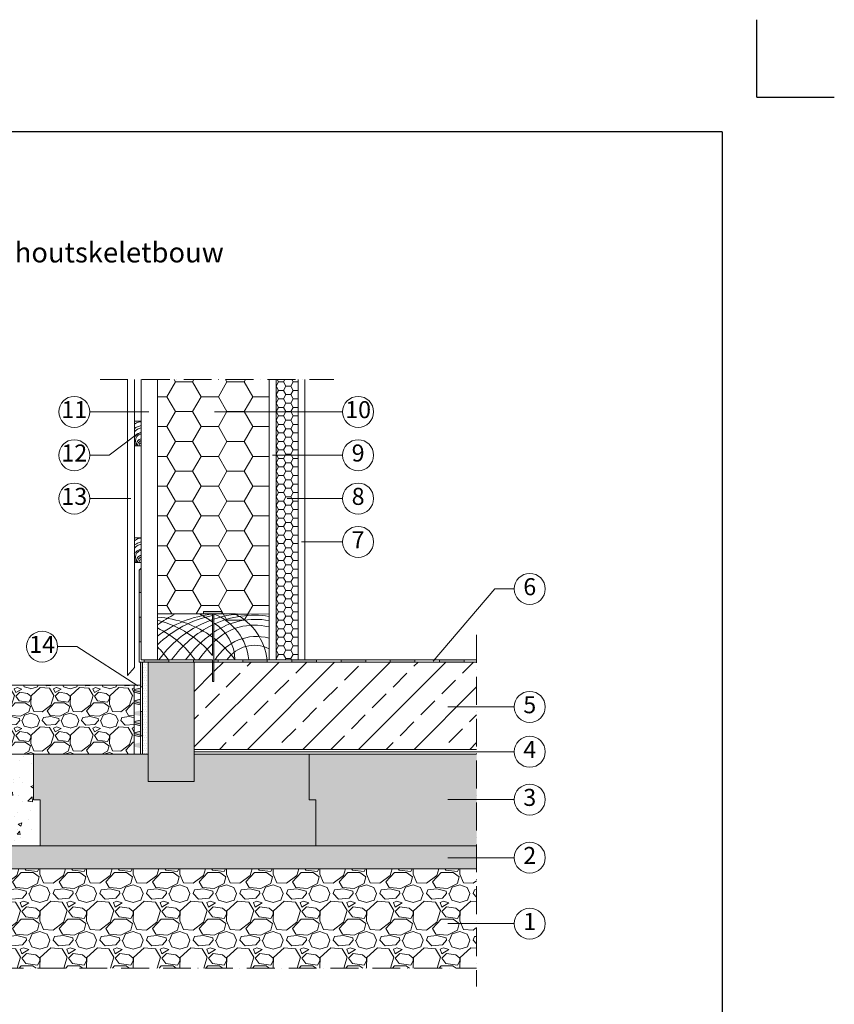
# Model space of a CAD drawing. Units: millimetres. Extents: x -100 to 1585, y -100 to 2200.
# Drawn here: x 532 to 1585, y 928 to 2200 of the extents above; entities that cross this region are included whole.
import ezdxf

# ---------------------------------------------------------------- set-up
doc = ezdxf.new("R2010")
doc.units = ezdxf.units.MM
doc.linetypes.add('ACAD_ISO10W100', pattern=[18, 12, -3, 0, -3])
doc.layers.get('0').update_dxf_attribs({"lineweight": 25})
for name, color, linetype, lineweight in [('Construction', 7, 'Continuous', 18), ('Legend NL', 7, 'Continuous', 20), ('Legend NL @ 1', 7, 'Continuous', 20), ('Texture', 7, 'Continuous', 18)]:
    doc.layers.add(name, color=color, linetype=linetype, lineweight=lineweight)
doc.layers.add('JACKODUR', color=7, linetype='Continuous', lineweight=13, true_color=0x7c6eb0)
doc.styles.add('Beschriftung', font='arial.ttf', dxfattribs={"height": 22})
doc.linetypes.add('GRENZE1', pattern='A,6.35,-2.54,[133,ltypeshp.shx,S=2.54,R=0,X=-2.54,Y=0],-2.54,25.4', length=36.83)

# ---------------------------------------------------------------- blocks, each defined once
blk = doc.blocks.new('A$C6D56434F')
at = {"layer": 'Legend NL'}
blk.add_circle((20, 20), 20, dxfattribs=at)
at = {"layer": 'Legend NL @ 1', "insert": (20, 20), "char_height": 22, "width": 30.063, "attachment_point": 5, "style": 'Beschriftung'}
blk.add_mtext('1', dxfattribs=at)
blk = doc.blocks.new('A$C19322969')
at = {"layer": 'Legend NL'}
blk.add_circle((20, 20), 20, dxfattribs=at)
at = {"layer": 'Legend NL @ 1', "insert": (20, 20), "char_height": 22, "width": 30.063, "attachment_point": 5, "style": 'Beschriftung'}
blk.add_mtext('2', dxfattribs=at)
blk = doc.blocks.new('A$C1E40115B')
at = {"layer": 'Legend NL'}
blk.add_circle((20, 20), 20, dxfattribs=at)
at = {"layer": 'Legend NL @ 1', "insert": (20, 20), "char_height": 22, "width": 30.063, "attachment_point": 5, "style": 'Beschriftung'}
blk.add_mtext('4', dxfattribs=at)
blk = doc.blocks.new('A$C43F11C5A')
at = {"layer": 'Legend NL'}
blk.add_circle((20, 20), 20, dxfattribs=at)
at = {"layer": 'Legend NL @ 1', "insert": (20, 20), "char_height": 22, "width": 30.063, "attachment_point": 5, "style": 'Beschriftung'}
blk.add_mtext('3', dxfattribs=at)
blk = doc.blocks.new('A$C3B4B390D')
at = {"layer": 'Legend NL'}
blk.add_circle((20, 20), 20, dxfattribs=at)
at = {"layer": 'Legend NL @ 1', "insert": (20, 20), "char_height": 22, "width": 30.063, "attachment_point": 5, "style": 'Beschriftung'}
blk.add_mtext('5', dxfattribs=at)
blk = doc.blocks.new('A$C109102C9')
at = {"layer": 'Legend NL'}
blk.add_circle((20, 20), 20, dxfattribs=at)
at = {"layer": 'Legend NL @ 1', "insert": (20, 20), "char_height": 22, "width": 30.063, "attachment_point": 5, "style": 'Beschriftung'}
blk.add_mtext('6', dxfattribs=at)
blk = doc.blocks.new('A$C53313D6E')
at = {"layer": 'Legend NL'}
blk.add_circle((20, 20), 20, dxfattribs=at)
at = {"layer": 'Legend NL @ 1', "insert": (20, 20), "char_height": 22, "width": 30.063, "attachment_point": 5, "style": 'Beschriftung'}
blk.add_mtext('7', dxfattribs=at)
blk = doc.blocks.new('A$C53AF2D78')
at = {"layer": 'Legend NL'}
blk.add_circle((20, 20), 20, dxfattribs=at)
at = {"layer": 'Legend NL @ 1', "insert": (20, 20), "char_height": 22, "width": 30.063, "attachment_point": 5, "style": 'Beschriftung'}
blk.add_mtext('8', dxfattribs=at)
blk = doc.blocks.new('A$C42E8302B')
at = {"layer": 'Legend NL'}
blk.add_circle((20, 20), 20, dxfattribs=at)
at = {"layer": 'Legend NL @ 1', "insert": (20, 20), "char_height": 22, "width": 30.063, "attachment_point": 5, "style": 'Beschriftung'}
blk.add_mtext('9', dxfattribs=at)
blk = doc.blocks.new('A$C01AB0EEB')
at = {"layer": 'Legend NL'}
blk.add_circle((20, 20), 20, dxfattribs=at)
at = {"layer": 'Legend NL @ 1', "insert": (20, 20), "char_height": 22, "width": 30.063, "attachment_point": 5, "style": 'Beschriftung'}
blk.add_mtext('10', dxfattribs=at)
blk = doc.blocks.new('A$C037C00C9')
at = {"layer": 'Legend NL'}
blk.add_circle((20, 20), 20, dxfattribs=at)
at = {"layer": 'Legend NL @ 1', "insert": (20, 20), "char_height": 22, "width": 30.063, "attachment_point": 5, "style": 'Beschriftung'}
blk.add_mtext('11', dxfattribs=at)
blk = doc.blocks.new('A$C199910F1')
at = {"layer": 'Legend NL'}
blk.add_circle((20, 20), 20, dxfattribs=at)
at = {"layer": 'Legend NL @ 1', "insert": (20, 20), "char_height": 22, "width": 30.063, "attachment_point": 5, "style": 'Beschriftung'}
blk.add_mtext('12', dxfattribs=at)
blk = doc.blocks.new('A$C2B855EA1')
at = {"layer": 'Legend NL'}
blk.add_circle((20, 20), 20, dxfattribs=at)
at = {"layer": 'Legend NL @ 1', "insert": (20, 20), "char_height": 22, "width": 30.063, "attachment_point": 5, "style": 'Beschriftung'}
blk.add_mtext('13', dxfattribs=at)
blk = doc.blocks.new('A$C5E654165')
at = {"layer": 'Legend NL'}
blk.add_circle((20, 20), 20, dxfattribs=at)
at = {"layer": 'Legend NL @ 1', "insert": (20, 20), "char_height": 22, "width": 30.063, "attachment_point": 5, "style": 'Beschriftung'}
blk.add_mtext('14', dxfattribs=at)

msp = doc.modelspace()

# ---------------------------------------------------------------- hatches: boundary and pattern name
at = {"layer": 'Construction'}
h = msp.add_hatch(color=256, dxfattribs=at)
h.paths.add_polyline_path([(689.4, 1491.8), (686.5, 1489), (686.5, 1460), (689.4, 1460)])
h.paths.add_polyline_path([(689.4, 1428.2), (686.5, 1428.2), (686.5, 1396.4), (689.4, 1396.4)])
h.paths.add_polyline_path([(725, 1373.2), (693.2, 1373.2), (693.2, 1370.3), (698.4, 1370.3), (725, 1370.3)])
h.paths.add_polyline_path([(781.5, 1373.2), (756.8, 1373.2), (756.8, 1370.3), (769.6, 1370.3), (781.5, 1370.3)])
h.paths.add_polyline_path([(788.6, 1373.2), (783.3, 1373.2), (783.3, 1370.3), (788.6, 1370.3)])
h.paths.add_polyline_path([(852.2, 1373.2), (852.1, 1373.2), (843.2, 1373.2), (840.3, 1373.2), (820.4, 1373.2), (820.4, 1370.3), (852.2, 1370.3)])
h.paths.add_polyline_path([(915.8, 1373.2), (896.6, 1373.2), (884, 1373.2), (884, 1370.3), (915.8, 1370.3)])
h.paths.add_polyline_path([(979.4, 1373.2), (947.6, 1373.2), (947.6, 1370.3), (979.4, 1370.3)])
h.paths.add_polyline_path([(1043, 1373.2), (1011.2, 1373.2), (1011.2, 1370.3), (1043, 1370.3)])
h.paths.add_polyline_path([(1106.6, 1373.2), (1074.8, 1373.2), (1074.8, 1370.3), (1106.6, 1370.3)])
at = {"layer": 'Construction', "transparency": 33554687}
h = msp.add_hatch(color=256, dxfattribs=at)
h.dxf.hatch_style = 1
h.paths.add_polyline_path([(783.3, 1373.2), (781.5, 1373.2), (781.5, 1370.3), (783.3, 1370.3)])
h.paths.add_polyline_path([(793.4, 1435.5), (769.6, 1435.5), (769.6, 1432.6), (781.5, 1432.6), (793.4, 1432.6)])
h.paths.add_polyline_path([(783.3, 1432.6), (781.5, 1432.6), (781.5, 1373.2), (783.3, 1373.2)])
h.paths.add_polyline_path([(783.3, 1370.3), (781.5, 1370.3), (781.5, 1345.5), (783.3, 1345.5)])
at = {"layer": 'Construction'}
h = msp.add_hatch(color=256, dxfattribs=at)
h.paths.add_polyline_path([(691, 1370.3), (688.4, 1370.3), (688.4, 1338.5), (691, 1338.5)])
h.paths.add_polyline_path([(688.4, 1274.9), (691, 1274.9), (691, 1306.7), (688.4, 1306.7)])
h = msp.add_hatch(color=256, dxfattribs=at)
h.paths.add_polyline_path([(688.4, 1336.8), (680.2, 1334.8), (680.2, 1333.1), (680.2, 1331.3), (688.4, 1329.4)])
h.paths.add_polyline_path([(688.4, 1322.4), (680.2, 1320.4), (680.2, 1316.9), (688.4, 1314.9)])
h.paths.add_polyline_path([(688.4, 1307.9), (680.2, 1305.9), (680.2, 1302.4), (688.4, 1300.4), (688.4, 1301.8)])
h = msp.add_hatch(color=256, dxfattribs=at)
h.paths.add_polyline_path([(688.4, 1295.5), (680.2, 1293.5), (680.2, 1291.8), (680.2, 1290), (688.4, 1288)])
h.paths.add_polyline_path([(688.4, 1281), (680.2, 1279), (680.2, 1275.5), (688.4, 1273.6)])
h.paths.add_polyline_path([(688.4, 1266.6), (680.2, 1264.6), (680.2, 1261.1), (688.4, 1259.1), (688.4, 1260.5)])
at = {"layer": 'JACKODUR'}
h = msp.add_hatch(color=256, dxfattribs=at)
h.dxf.hatch_style = 1
h.paths.add_polyline_path([(757.8, 1370.3), (698.4, 1370.3), (698.4, 1251.5), (698.4, 1215.9), (757.8, 1215.9), (757.8, 1251.5)])
h = msp.add_hatch(color=256, dxfattribs=at)
h.dxf.hatch_style = 1
h.paths.add_polyline_path([(915.1, 1192.2), (906.2, 1192.2), (906.2, 1251.5), (757.8, 1251.5), (757.8, 1215.9), (698.4, 1215.9), (698.4, 1251.5), (550, 1251.5), (550, 1215.8), (550, 1192.2), (558.9, 1192.2), (558.9, 1132.8), (915.1, 1132.8)])
h = msp.add_hatch(color=256, dxfattribs=at)
h.dxf.hatch_style = 1
h.paths.add_polyline_path([(1122.7, 1251.5), (906.2, 1251.5), (906.2, 1248.5), (906.2, 1192.2), (915.1, 1192.2), (915.1, 1132.8), (1122.7, 1132.8)])
at = {"layer": 'Texture'}
h = msp.add_hatch(dxfattribs=at)
h.set_pattern_fill('HONEY', color=256, scale=7)
h.paths.add_polyline_path([(854.6, 1735.3), (710.2, 1735.3), (710.2, 1432.6), (769.6, 1432.6), (769.6, 1435.5), (793.4, 1435.5), (793.4, 1432.6), (783.3, 1432.6), (783.3, 1432.4, -0.086803), (804.3, 1419.7, -0.136573), (854.6, 1423.9)])
h = msp.add_hatch(dxfattribs=at)
h.set_pattern_fill('HONEY', color=256, scale=2)
h.paths.add_polyline_path([(891.9, 1735.3), (863.5, 1735.3), (863.5, 1373.2), (891.9, 1373.2)])
h = msp.add_hatch(dxfattribs=at)
h.set_pattern_fill('DOTS', color=256, scale=2.12, style=0)
h.set_pattern_definition([(0, (-36510.623, 1349.9445), (1.68275, 3.3655), [0, -3.3655])])
h.paths.add_polyline_path([(691, 1251.5), (698.4, 1251.5), (698.4, 1370.3), (691, 1370.3)])
h = msp.add_hatch(dxfattribs=at)
h.set_pattern_fill('ANSI33', color=256, scale=8, style=0)
h.paths.add_polyline_path([(1122.7, 1370.3), (783.3, 1370.3), (783.3, 1345.3), (781.5, 1345.3), (781.5, 1370.3), (769.6, 1370.3), (757.8, 1370.3), (757.8, 1257.5), (1122.7, 1257.5)])
h = msp.add_hatch(dxfattribs=at)
h.set_pattern_fill('GRAVEL', color=256, scale=2)
h.set_pattern_definition([(228.012788, (-34418.3776, 1396.098), (-406.40000003, -457.19999997), [6.83443, -676.60967]), (184.969741, (-34422.9496, 1391.018), (609.59999976, 50.8000029), [11.728094, -1161.08098]), (132.510447, (-34434.6336, 1390.002), (508.00000021, -558.7999998), [8.26963, -818.694456]), (267.273689, (-34454.4456, 1377.302), (50.8000001, 1016), [10.68009, -1057.32875]), (292.833654, (-34454.9536, 1366.634), (-254.00000002, 609.59999999), [10.472674, -1036.796155]), (357.273689, (-34450.8896, 1356.982), (-1016, 50.8000001), [10.68009, -1057.32875]), (37.6942405, (-34440.2216, 1356.4741), (-660.39999997, -508.00000004), [14.12387, -1398.262306]), (72.2553284, (-34429.0456, 1365.1101), (355.6000001, 1117.59999997), [13.33439, -1320.10513]), (121.429566, (-34424.9816, 1377.81), (-406.40000006, 660.39999996), [10.71626, -1060.910914]), (175.236358, (-34430.5696, 1386.954), (558.8, -50.8000001), [12.234266, -599.47874]), (222.397438, (-34442.7616, 1387.9701), (-609.59999998, -558.80000002), [15.82156, -1566.33545]), (138.814075, (-34404.1536, 1376.794), (-355.6, 304.8), [5.40009, -534.61132]), (171.469234, (-34408.2176, 1380.35), (660.40000002, -101.59999988), [10.27364, -1017.09278]), (225, (-34418.378, 1381.874), (-7e-15, -50.8), [7.18419, -64.65786]), (203.19859, (-34421.9336, 1387.97), (254, 101.6), [3.86883, -383.01245]), (291.80141, (-34425.49, 1386.446), (-50.8, 152.4), [5.47131, -268.09506]), (30.963757, (-34423.458, 1381.366), (152.4, 101.6), [8.88639, -287.32596]), (161.56505, (-34415.838, 1385.938), (101.6, -50.8), [6.42574, -154.21796]), (16.38954, (-34454.9536, 1386.446), (508, 152.4), [9.00176, -891.17653]), (70.346176, (-34446.3176, 1388.986), (-203.20000002, -558.8), [7.55198, -747.64431]), (293.19859, (-34415.8376, 1396.098), (-101.6, 254), [7.7376, -379.14367]), (343.61046, (-34412.7896, 1388.986), (-508, 152.39999996), [9.00176, -891.17653]), (339.443955, (-34454.9536, 1354.95), (-254, 101.6), [8.680704, -425.354686]), (294.775141, (-34446.8256, 1351.902), (-254.0000003, 558.79999986), [7.27344, -720.07187]), (66.80141, (-34415.3296, 1345.298), (101.6, 254), [7.7376, -379.14367]), (17.354025, (-34412.2816, 1352.41), (-660.39999999, -203.20000004), [8.515655, -843.04752]), (69.443955, (-34440.2216, 1345.298), (-101.6, -254), [4.34035, -429.69504]), (101.309932, (-34418.378, 1345.298), (-50.8, 203.2), [2.59029, -256.4399]), (165.963757, (-34418.886, 1347.838), (152.4, -50.8), [10.472674, -198.98109]), (186.009006, (-34429.0456, 1350.378), (508, 50.80000003), [9.70534, -960.8273]), (303.690068, (-34423.458, 1376.794), (-50.8, 101.6), [7.32648, -175.83553]), (353.1572266, (-34419.3936, 1370.698), (863.6, -101.59999995), [12.791135, -1266.32018]), (60.945396, (-34406.6936, 1369.174), (-203.2, -355.6), [5.230165, -517.787846]), (90, (-34404.154, 1373.746), (-50.8, 50.8), [3.048, -47.752]), (120.256437, (-34430.0616, 1351.902), (203.19999998, -355.6), [7.05734, -698.678815]), (48.012787, (-34433.6176, 1357.998), (406.40000003, 457.19999997), [13.66886, -669.775244]), (0, (-34424.474, 1368.16), (50.8, 50.8), [13.208, -37.592]), (325.304846, (-34411.2656, 1368.158), (508.0000002, -355.59999973), [8.03219, -795.186334]), (254.054604, (-34404.6616, 1363.586), (-50.8, -203.2), [7.39658, -362.433]), (207.6459754, (-34406.6936, 1356.474), (-965.20000004, -507.99999993), [12.0429, -1192.24929]), (175.426079, (-34417.3616, 1350.886), (-660.4, 50.8), [12.74059, -1261.31693])])
h.paths.add_polyline_path([(680.2, 1251.5), (680.2, 1340.5), (478.8, 1340.5), (478.8, 1310.9), (478.8, 1300.2), (506.9, 1251.5), (541.5, 1251.5), (583.1, 1251.5)])
h = msp.add_hatch(dxfattribs=at)
h.set_pattern_fill('AR-CONC', color=256, scale=0.265, style=0)
h.set_pattern_definition([(50, (-36510.623, 1349.945), (48.278937, -4.223858), [5.04825, -55.53075]), (355, (-36510.623, 1349.945), (-9.33935, 50.63001), [4.0386, -44.4246]), (100.451, (-36506.6, 1349.593), (38.93976, 46.40592), [4.29035, -47.19385]), (46.1842, (-36510.62, 1363.407), (71.83595, -11.14122), [7.57237, -83.29612]), (96.6356, (-36504.64, 1362.48), (62.91212, 65.56777), [6.43553, -70.79077]), (351.184, (-36510.62, 1363.41), (62.91222, 65.56766), [6.0579, -66.6369]), (21, (-36503.89, 1360.04), (40.177943, -27.100362), [5.04825, -55.53075]), (326, (-36503.89, 1360.04), (16.37754, 48.80981), [4.0386, -44.4246]), (71.4514, (-36500.544, 1357.783), (56.55537, 21.70956), [4.29035, -47.19385]), (37.5, (-36510.623, 1349.945), (0.81848, 22.407085), [0, -43.88612, 0, -45.0977, 0, -44.592875]), (7.5, (-36510.623, 1349.945), (17.70721, 26.547852), [0, -25.71242, 0, -42.87647, 0, -16.995775]), (327.5, (-36525.633, 1349.945), (35.931508, -1.518117), [0, -16.8275, 0, -52.5018, 0, -69.66585]), (317.5, (-36532.364, 1349.945), (39.254233, 6.73802), [0, -21.87575, 0, -34.86658, 0, -49.47285])])
h.paths.add_polyline_path([(421, 1251.5), (421, 1103.1), (462, 1103.1), (491.7, 1132.8), (558.9, 1132.8), (558.9, 1192.2), (550, 1192.2), (550, 1251.5), (541.5, 1251.5)])
h = msp.add_hatch(dxfattribs=at)
h.set_pattern_fill('AR-SAND', color=256, scale=0.265, style=0)
h.set_pattern_definition([(37.5, (-36510.623, 1349.945), (-0.4240083, 12.9694508), [0, -10.23112, 0, -11.4427, 0, -10.937875]), (7.5, (-36510.623, 1349.945), (11.912367, 18.995865), [0, -5.51942, 0, -9.22147, 0, -3.533775]), (327.5, (-36518.902, 1349.945), (20.9612978, 0.0380854), [0, -3.3655, 0, -12.1158, 0, -15.81785]), (317.5, (-36518.902, 1349.945), (20.234246, 5.907627), [0, -1.68275, 0, -7.94258, 0, -9.08685])])
h.paths.add_polyline_path([(1122.7, 1132.8), (491.7, 1132.8), (462, 1103.1), (1122.7, 1103.1)])
h = msp.add_hatch(dxfattribs=at)
h.set_pattern_fill('GRAVEL', color=256, scale=2.3744, style=0)
h.set_pattern_definition([(228.012788, (-32267.708, 1674.0163), (-482.47808004, -542.78783997), [8.11383, -803.271]), (184.969741, (-32273.136, 1667.9853), (723.71711971, 60.30976344), [13.92359, -1378.43534]), (132.510447, (-32287.0072, 1666.779), (603.09760025, -663.40735977), [9.8177, -971.95406]), (267.273689, (-32310.528, 1651.7017), (60.30976013, 1206.1952), [12.6794, -1255.26069]), (292.833654, (-32311.1311, 1639.0366), (-301.54880003, 723.71712), [12.43316, -1230.8844]), (357.273689, (-32306.3064, 1627.5777), (-1206.1952, 60.30976013), [12.6794, -1255.26069]), (37.6942405, (-32293.6413, 1626.9747), (-784.02687997, -603.09760005), [16.76786, -1660.01701]), (72.255328, (-32280.3732, 1637.2273), (422.16832011, 1326.81471996), [15.83059, -1567.22881]), (121.429566, (-32275.5484, 1652.3048), (-482.47808007, 784.02687996), [12.72234, -1259.51344]), (175.236358, (-32282.1825, 1663.1605), (663.40736, -60.3097601), [14.52452, -711.70116]), (222.397438, (-32296.6568, 1664.3667), (-723.71711998, -663.40736003), [18.78335, -1859.55345]), (138.814075, (-32250.8214, 1651.0986), (-422.16832, 361.85856), [6.41099, -634.69055]), (171.469234, (-32255.6462, 1655.3202), (784.02688002, -120.61951986), [12.19686, -1207.49255]), (225, (-32267.71, 1657.13), (-8e-15, -60.30976), [8.52907, -76.76181]), (203.19859, (-32271.93, 1664.367), (301.5488, 120.61952), [4.59307, -454.71238]), (291.80141, (-32276.151, 1662.557), (-60.30976, 180.92928), [6.49554, -318.28245]), (30.963757, (-32273.739, 1656.526), (180.92928, 120.61952), [10.54993, -341.11338]), (161.56505, (-32264.693, 1661.954), (120.61952, -60.30976), [7.62864, -183.08756]), (16.38954, (-32311.131, 1662.5574), (603.0976, 180.92928), [10.68689, -1058.00478]), (70.346176, (-32300.8785, 1665.573), (-241.23904, -663.40736), [8.96571, -887.60333]), (293.19859, (-32264.693, 1674.016), (-120.61952, 301.5488), [9.18608, -450.11937]), (343.61046, (-32261.074, 1665.573), (-603.0976, 180.92927996), [10.68689, -1058.00478]), (339.443955, (-32311.131, 1625.1654), (-301.5488, 120.61952), [10.30573, -504.98108]), (294.77514, (-32301.4816, 1621.5468), (-301.54880036, 663.40735984), [8.63503, -854.86932]), (66.80141, (-32264.0895, 1613.7065), (120.61952, 301.5488), [9.18608, -450.11937]), (17.354025, (-32260.471, 1622.15), (-784.02688, -241.23904005), [10.10979, -1000.86602]), (69.443955, (-32293.641, 1613.7065), (-120.61952, -301.5488), [5.15287, -510.13395]), (101.309932, (-32267.708, 1613.707), (-60.30976, 241.23904), [3.0752, -304.44545]), (165.963757, (-32268.311, 1616.722), (180.92928, -60.30976), [12.43316, -236.23035]), (186.009006, (-32280.3732, 1619.7375), (603.0976, 60.30976003), [11.52218, -1140.69417]), (303.69007, (-32273.739, 1651.099), (-60.30976, 120.61952), [8.69799, -208.75194]), (353.157227, (-32268.9143, 1643.8614), (1025.26592, -120.61951995), [15.18564, -1503.37532]), (60.945396, (-32253.837, 1642.052), (-241.23904, -422.16832), [6.20925, -614.71773]), (90, (-32250.82, 1647.48), (-60.30976, 60.30976), [3.61859, -56.69117]), (120.256437, (-32281.5794, 1621.5468), (241.23903997, -422.16832), [8.37847, -829.47149]), (48.012787, (-32285.801, 1628.784), (482.47808004, 542.78783996), [16.22767, -795.15717]), (0, (-32274.945, 1640.846), (60.30976, 60.30976), [15.68054, -44.62922]), (325.304846, (-32259.2648, 1640.846), (603.09760023, -422.16831967), [9.53582, -944.04522]), (254.054604, (-32251.4245, 1635.418), (-60.30976, -241.23904), [8.78122, -430.28046]), (207.645975, (-32253.837, 1626.9747), (-1145.88544004, -603.09759992), [14.29733, -1415.43836]), (175.426079, (-32266.502, 1620.3406), (-784.02688, 60.30976), [15.12563, -1497.43546])])
h.paths.add_polyline_path([(1122.7, 975.1), (1122.7, 1103.1), (421, 1103.1), (421, 975.1)])

# ---------------------------------------------------------------- linework, layer by layer
for p, q in [((1485, 2100), (1485, 2200)), ((1485, 2100), (1585, 2100)), ((1440, 2055), (117, 2055)), ((1440, 2055), (1440, 45))]:
    msp.add_line(p, q)
at = {"layer": 'Construction', "linetype": 'ACAD_ISO10W100', "ltscale": 3}
for p, q in [((636.1, 1735.3), (938, 1735.3)), ((1122.7, 1405.3), (1122.7, 951.3)), ((393, 975.1), (1122.7, 975.1))]:
    msp.add_line(p, q, dxfattribs=at)
at = {"layer": 'Construction'}
for p, q in [((671.6, 1735.3), (671.6, 1358.2)), ((680.5, 1735.3), (680.5, 1399.2)), ((680.5, 1735.3), (680.5, 1726.4)), ((680.5, 1735.3), (680.5, 1450.1)), ((689.4, 1735.3), (689.4, 1373.2)), ((710.2, 1735.3), (710.2, 1373.2)), ((854.6, 1373.2), (854.6, 1735.3)), ((863.5, 1373.2), (863.5, 1735.3)), ((891.9, 1373.2), (891.9, 1735.3)), ((900.8, 1373.2), (900.8, 1735.3)), ((680.5, 1681.3), (689.4, 1681.3)), ((689.4, 1681.3), (689.4, 1649.5)), ((671.6, 1673.5), (671.6, 1664.6)), ((689.4, 1649.5), (680.5, 1649.5)), ((671.6, 1595.1), (671.6, 1586.1)), ((671.6, 1539.4), (671.6, 1530.5)), ((680.5, 1530.9), (689.4, 1530.9)), ((689.4, 1499.1), (680.5, 1499.1)), ((686.5, 1489), (689.4, 1491.8)), ((686.5, 1370.3), (686.5, 1489)), ((689.4, 1491.8), (689.4, 1460)), ((671.6, 1459), (671.6, 1450.1)), ((689.4, 1460), (686.5, 1460)), ((689.4, 1428.2), (686.5, 1428.2)), ((810.6, 1432.6), (710.3, 1432.6)), ((710.3, 1432.6), (854.9, 1432.1)), ((769.6, 1432.6), (769.6, 1435.5)), ((769.6, 1435.5), (793.4, 1435.5)), ((781.5, 1432.6), (769.6, 1432.6)), ((781.5, 1432.4), (781.5, 1378.7)), ((783.3, 1345.3), (783.3, 1432.4)), ((793.4, 1435.5), (793.4, 1432.6)), ((854.6, 1432.6), (854.6, 1373.2)), ((680.5, 1399.2), (680.5, 1363.2)), ((689.4, 1396.4), (686.5, 1396.4)), ((671.6, 1352.9), (680.5, 1363.2)), ((686.5, 1373.2), (686.5, 1370.3)), ((686.5, 1370.3), (769.6, 1370.3)), ((686.5, 1370.3), (769.6, 1370.3)), ((769.6, 1370.3), (686.5, 1370.3)), ((686.5, 1370.3), (686.5, 1370.3)), ((686.5, 1370.3), (811.2, 1370.3)), ((769.6, 1370.3), (686.5, 1370.3)), ((688.4, 1251.5), (688.4, 1370.3)), ((688.4, 1370.3), (688.4, 1338.5)), ((688.4, 1369.4), (688.4, 1362.4)), ((689.4, 1373.2), (781.5, 1373.2)), ((689.4, 1373.2), (710.2, 1373.2)), ((689.4, 1373.2), (713.1, 1373.2)), ((698.4, 1370.3), (691, 1370.3)), ((691, 1370.3), (691, 1251.5)), ((693.2, 1370.3), (693.2, 1373.2)), ((698.4, 1251.5), (698.4, 1370.3)), ((725, 1370.3), (725, 1373.2)), ((769.6, 1370.3), (739.9, 1370.3)), ((739.9, 1370.3), (769.6, 1370.3)), ((742.8, 1373.2), (781.5, 1373.2)), ((756.8, 1370.3), (756.8, 1373.2)), ((757.8, 1251.5), (757.8, 1370.3)), ((757.8, 1370.3), (759.5, 1370.3)), ((769.6, 1370.3), (1122.7, 1370.3)), ((769.6, 1370.3), (771.4, 1370.3)), ((781.5, 1373.2), (781.5, 1345.3)), ((783.3, 1373.2), (900.8, 1373.2)), ((783.3, 1373.2), (793.4, 1373.2)), ((788.6, 1370.3), (788.6, 1373.2)), ((820.4, 1370.3), (820.4, 1373.2)), ((843.2, 1373.2), (840.3, 1373.2)), ((852.1, 1373.2), (843.2, 1373.2)), ((852.1, 1373.2), (896.6, 1373.2)), ((852.2, 1370.3), (852.2, 1373.2)), ((852.2, 1370.3), (852.2, 1373.2)), ((884, 1370.3), (884, 1373.2)), ((896.6, 1373.2), (1122.7, 1373.2)), ((915.8, 1370.3), (915.8, 1373.2)), ((947.6, 1370.3), (947.6, 1373.2)), ((979.4, 1370.3), (979.4, 1373.2)), ((1011.2, 1370.3), (1011.2, 1373.2)), ((1043, 1370.3), (1043, 1373.2)), ((1074.8, 1370.3), (1074.8, 1373.2)), ((1106.6, 1370.3), (1106.6, 1373.2)), ((671.6, 1358.2), (671.6, 1352.9)), ((688.4, 1340.5), (478.8, 1340.5)), ((680.2, 1340.5), (680.2, 1251.5)), ((688.4, 1336.8), (680.2, 1334.8)), ((688.4, 1338.5), (691, 1338.5)), ((688.4, 1338.5), (688.4, 1306.7)), ((781.5, 1345.3), (783.3, 1345.3)), ((688.4, 1331.8), (680.2, 1333.8)), ((688.4, 1329.4), (680.2, 1331.3)), ((688.4, 1322.4), (680.2, 1320.4)), ((688.4, 1317.3), (680.2, 1319.3)), ((688.4, 1314.9), (680.2, 1316.9)), ((688.4, 1306.7), (691, 1306.7)), ((688.4, 1295.5), (680.2, 1293.5)), ((688.4, 1290.4), (680.2, 1292.4)), ((688.4, 1288), (680.2, 1290)), ((688.4, 1281), (680.2, 1279)), ((688.4, 1276), (680.2, 1278)), ((688.4, 1273.6), (680.2, 1275.5)), ((688.4, 1274.9), (691, 1274.9)), ((541.5, 1251.5), (421, 1251.5)), ((561.7, 1251.5), (541.5, 1251.5)), ((561.7, 1251.5), (541.5, 1251.5)), ((541.5, 1251.5), (583.1, 1251.5)), ((550, 1251.5), (550, 1192.2)), ((698.4, 1251.5), (550, 1251.5)), ((550, 1251.5), (550, 1215.8)), ((561.7, 1251.5), (558.9, 1251.5)), ((650.9, 1251.5), (561.7, 1251.5)), ((561.9, 1251.5), (698.4, 1251.5)), ((698.4, 1251.5), (561.9, 1251.5)), ((564.9, 1251.5), (650.9, 1251.5)), ((564.9, 1251.5), (650.9, 1251.5)), ((582.6, 1251.5), (576.7, 1251.5)), ((576.7, 1251.5), (618.3, 1251.5)), ((650.9, 1251.5), (582.6, 1251.5)), ((639, 1251.5), (630.1, 1251.5)), ((650.9, 1251.5), (698.4, 1251.5)), ((677.6, 1251.5), (671.7, 1251.5)), ((686.5, 1251.5), (677.6, 1251.5)), ((686.5, 1251.5), (683.6, 1251.5)), ((698.4, 1215.9), (698.4, 1251.5)), ((757.8, 1257.5), (1122.7, 1257.5)), ((757.8, 1251.5), (757.8, 1215.9)), ((757.8, 1251.5), (769.6, 1251.5)), ((757.8, 1251.5), (906.2, 1251.5)), ((757.8, 1251.5), (906.2, 1251.5)), ((769.6, 1251.5), (772.7, 1251.5)), ((769.6, 1251.5), (897.7, 1251.5)), ((769.6, 1251.5), (897.7, 1251.5)), ((906.2, 1251.5), (906.2, 1192.2)), ((906.2, 1251.5), (906.2, 1248.5)), ((906.2, 1251.5), (1122.7, 1251.5)), ((757.8, 1215.9), (698.4, 1215.9)), ((757.8, 1215.9), (710.3, 1215.9)), ((550, 1192.2), (558.9, 1192.2)), ((558.9, 1192.2), (558.9, 1132.8)), ((906.2, 1192.2), (915.1, 1192.2)), ((915.1, 1192.2), (915.1, 1132.8)), ((491.7, 1132.8), (1122.7, 1132.8)), ((541.5, 1132.8), (494, 1132.8)), ((541.5, 1132.8), (1122.7, 1132.8)), ((550.4, 1132.8), (906.6, 1132.8)), ((906.6, 1132.8), (1122.7, 1132.8)), ((1122.7, 1103.1), (421, 1103.1))]:
    msp.add_line(p, q, dxfattribs=at)
at = {"layer": 'Construction', "linetype": 'GRENZE1'}
msp.add_line((757.8, 1254.5), (1122.7, 1254.5), dxfattribs=at)
at = {"layer": 'Construction'}
for centre, radius, start, end in [((797, 1304.4), 143.1, 116.4012, 127.297), ((797, 1290.1), 143.1, 96.218, 127.297), ((810.1, 1290.1), 143.1, 101.5475, 134.2519), ((702.4, 1294.8), 133.6, 53.7035, 86.6377), ((677.6, 1294.8), 133.6, 38.9098, 75.8287), ((828.7, 1290.1), 143.1, 109.2392, 144.4935), ((702.4, 1314.3), 133.6, 53.7035, 62.2861), ((757.6, 1366.1), 71.1, 5.7694, 68.8348), ((821.6, 1315.2), 117.1, 86.5322, 109.1113), ((835.3, 1308.9), 122, 80.9202, 115.2642), ((836.8, 1331.4), 94.1, 79.1434, 124.6835), ((775.7, 1364), 76.9, 6.8879, 63.068), ((826.7, 1290.1), 143.1, 95.4428, 95.5014), ((650.8, 1294.8), 133.6, 35.934, 63.5736), ((845, 1290.1), 143.1, 116.3439, 144.4935), ((835.9, 1342.9), 75.2, 76.0458, 134.8097), ((753.1, 1371.8), 57.4, 1.4628, 58.3606), ((863.2, 1290.1), 143.1, 124.8155, 144.4935), ((702.4, 1294.8), 133.6, 35.934, 52.7498), ((838.3, 1340.8), 62.6, 74.8985, 148.8444), ((616.4, 1294.8), 133.6, 35.934, 45.3719), ((879.9, 1290.1), 143.1, 133.4196, 144.4935), ((835.6, 1349), 43, 63.7953, 145.7195)]:
    msp.add_arc(centre, radius, start, end, dxfattribs=at)
for points, knots in [([(680.5, 1677.4), (682.2, 1678.7), (684.9, 1680.5), (688.2, 1680.6), (689.4, 1680.5)], [2.023141, 2.023141, 2.023141, 2.023141, 7.893033, 11.28233, 11.28233, 11.28233, 11.28233]), ([(680.3, 1660.5), (681, 1661.4), (683.4, 1664.5), (686.9, 1666.1), (689.4, 1667.1)], [0, 0, 0, 0, 3.482084, 10.771185, 10.771185, 10.771185, 10.771185]), ([(680.5, 1672), (681.7, 1672.8), (684.6, 1674.4), (687.7, 1675.4), (689.4, 1675.9)], [3.214722, 3.214722, 3.214722, 3.214722, 7.391296, 12.428228, 12.428228, 12.428228, 12.428228]), ([(680.5, 1668), (681.6, 1669), (684.2, 1671.2), (687.5, 1672.4), (689.4, 1673)], [3.389313, 3.389313, 3.389313, 3.389313, 7.68832, 13.190789, 13.190789, 13.190789, 13.190789]), ([(681.5, 1649.5), (681.4, 1654.1), (681.4, 1661.2), (687.1, 1664.5), (689.4, 1665.6)], [0.731205, 0.731205, 0.731205, 0.731205, 12.466106, 19.14554, 19.14554, 19.14554, 19.14554]), ([(682.8, 1649.5), (683, 1652.1), (683.6, 1656.5), (687.6, 1658.1), (689.4, 1658.6)], [1.080631, 1.080631, 1.080631, 1.080631, 7.83873, 12.811967, 12.811967, 12.811967, 12.811967]), ([(684.4, 1649.5), (684.5, 1650.7), (684.9, 1653.8), (687.6, 1655.6), (689.4, 1656.7)], [1.367705, 1.367705, 1.367705, 1.367705, 4.670329, 10.122324, 10.122324, 10.122324, 10.122324]), ([(686.8, 1649.5), (686.6, 1650.7), (686.6, 1652.8), (688.3, 1653.1), (689.4, 1653)], [1.146734, 1.146734, 1.146734, 1.146734, 4.069127, 6.918383, 6.918383, 6.918383, 6.918383]), ([(680.5, 1527), (682.2, 1528.3), (684.9, 1530.2), (688.2, 1530.2), (689.4, 1530.2)], [2.023141, 2.023141, 2.023141, 2.023141, 7.893033, 11.28233, 11.28233, 11.28233, 11.28233]), ([(680.3, 1510.1), (681, 1511.1), (683.4, 1514.1), (686.9, 1515.7), (689.4, 1516.7)], [0, 0, 0, 0, 3.482084, 10.771185, 10.771185, 10.771185, 10.771185]), ([(680.5, 1521.7), (681.7, 1522.4), (684.6, 1524), (687.7, 1525), (689.4, 1525.6)], [3.214722, 3.214722, 3.214722, 3.214722, 7.391296, 12.428228, 12.428228, 12.428228, 12.428228]), ([(680.5, 1517.6), (681.6, 1518.7), (684.2, 1520.9), (687.5, 1522.1), (689.4, 1522.7)], [3.389313, 3.389313, 3.389313, 3.389313, 7.68832, 13.190789, 13.190789, 13.190789, 13.190789]), ([(681.5, 1499.1), (681.4, 1503.7), (681.4, 1510.9), (687.1, 1514.2), (689.4, 1515.2)], [0.731205, 0.731205, 0.731205, 0.731205, 12.466106, 19.14554, 19.14554, 19.14554, 19.14554]), ([(682.8, 1499.1), (683, 1501.8), (683.6, 1506.1), (687.6, 1507.7), (689.4, 1508.2)], [1.080631, 1.080631, 1.080631, 1.080631, 7.83873, 12.811967, 12.811967, 12.811967, 12.811967]), ([(684.4, 1499.1), (684.5, 1500.3), (684.9, 1503.4), (687.6, 1505.2), (689.4, 1506.3)], [1.367705, 1.367705, 1.367705, 1.367705, 4.670329, 10.122324, 10.122324, 10.122324, 10.122324]), ([(686.8, 1499.1), (686.6, 1500.3), (686.6, 1502.4), (688.3, 1502.7), (689.4, 1502.7)], [1.146734, 1.146734, 1.146734, 1.146734, 4.069127, 6.918383, 6.918383, 6.918383, 6.918383])]:
    msp.add_open_spline(points, degree=3, knots=knots, dxfattribs=at)
at = {"layer": 'Legend NL'}
for p, q in [((699.2, 1693.5), (622.8, 1693.5)), ((784, 1693.5), (949.6, 1693.5)), ((684.9, 1665.5), (647.8, 1637.5)), ((647.8, 1637.5), (622.8, 1637.5)), ((859.1, 1637.5), (949.6, 1637.5)), ((676, 1581.5), (622.8, 1581.5)), ((877.8, 1581.5), (949.6, 1581.5)), ((896.3, 1525.5), (949.6, 1525.5)), ((1146.4, 1464.8), (1066.5, 1371.6)), ((1171.4, 1464.8), (1146.4, 1464.8)), ((581.2, 1390.3), (606.2, 1390.3)), ((606.2, 1390.3), (685.1, 1339.5)), ((1085.6, 1312.4), (1171.4, 1312.4)), ((1122.7, 1254.5), (1171.4, 1254.5)), ((1085.6, 1192.7), (1171.4, 1192.7)), ((1085.6, 1117.7), (1171.4, 1117.7)), ((1085.6, 1032.5), (1171.4, 1032.5))]:
    msp.add_line(p, q, dxfattribs=at)

# ---------------------------------------------------------------- block references
for name, p in [('A$C037C00C9', (582.8, 1673.5)), ('A$C01AB0EEB', (949.6, 1673.5)), ('A$C199910F1', (582.8, 1617.5)), ('A$C42E8302B', (949.6, 1617.5)), ('A$C2B855EA1', (582.8, 1561.5)), ('A$C53AF2D78', (949.6, 1561.5)), ('A$C53313D6E', (949.6, 1505.5)), ('A$C109102C9', (1171.4, 1444.8)), ('A$C5E654165', (541.2, 1370.3)), ('A$C3B4B390D', (1171.4, 1292.4)), ('A$C1E40115B', (1171.4, 1234.5)), ('A$C43F11C5A', (1171.4, 1172.7)), ('A$C19322969', (1171.4, 1097.7)), ('A$C6D56434F', (1171.4, 1012.5))]:
    msp.add_blockref(name, p, dxfattribs=at)

# ---------------------------------------------------------------- texts
at = {"insert": (162.1, 1921.3), "char_height": 26, "width": 1240.449, "attachment_point": 1, "style": 'Beschriftung'}
msp.add_mtext('\\A1;JACKODUR{\\H0.7x;\\S®^ ;} Atlas aan houtskeletbouw', dxfattribs=at)

doc.saveas('drawing.dxf')
